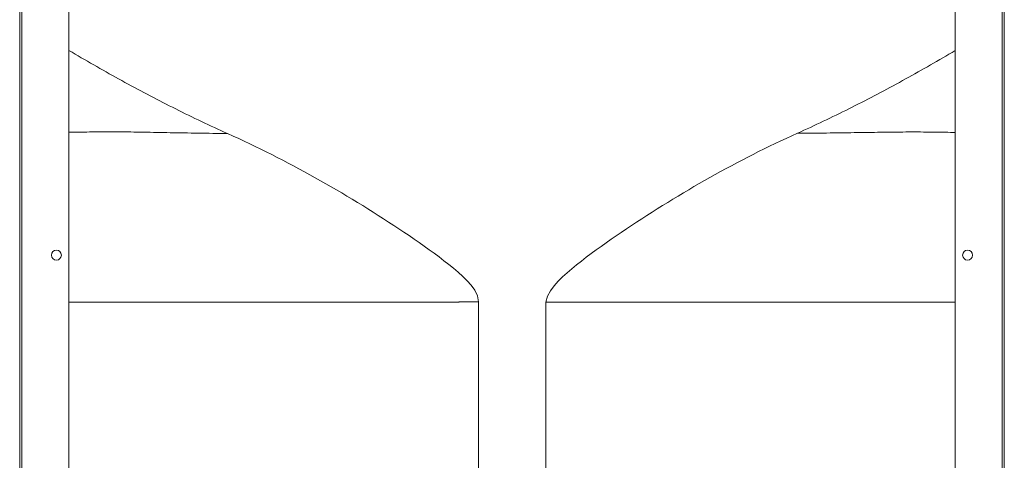
# Model space of a CAD drawing. Units: millimetres. Extents: x -1186 to 13146, y 0 to 5111.
# Drawn here: x 1137 to 1737, y 2300 to 2569 of the extents above; entities that cross this region are included whole.
import ezdxf

# ---------------------------------------------------------------- set-up
doc = ezdxf.new("R2010")
doc.units = ezdxf.units.MM
doc.header["$LTSCALE"] = 10
doc.layers.add('1', color=7, linetype='Continuous', true_color=0xffffff)

msp = doc.modelspace()

# ---------------------------------------------------------------- linework, layer by layer
at = {"layer": '1', "color": 3, "linetype": 'Continuous', "lineweight": 13}
for p, q in [((1136.68, 1473.25), (1136.68, 3220.65)), ((1137.98, 3220.65), (1137.98, 1473.25)), ((1735.38, 1473.25), (1735.38, 3220.65)), ((1736.68, 3220.65), (1736.68, 1473.25)), ((1166.68, 2723.75), (1166.68, 2122.91)), ((1706.68, 2122.91), (1706.68, 2723.75)), ((1416.3, 2078.09), (1416.3, 2396.8)), ((1457.31, 2396.65), (1457.27, 2396.65)), ((1457.27, 2396.65), (1457.27, 2078.11))]:
    msp.add_line(p, q, dxfattribs=at)
for points in [[(1263.33, 2499.35), (1261.33, 2500.25), (1259.34, 2501.15), (1257.35, 2502.06), (1255.36, 2502.97), (1253.38, 2503.89), (1251.4, 2504.81), (1249.42, 2505.74), (1247.45, 2506.68), (1245.47, 2507.62), (1243.5, 2508.56), (1241.54, 2509.51), (1239.57, 2510.47), (1237.61, 2511.43), (1235.65, 2512.39), (1233.69, 2513.36), (1231.74, 2514.34), (1229.79, 2515.32), (1227.84, 2516.3), (1225.89, 2517.29), (1223.95, 2518.28), (1222.01, 2519.28), (1220.07, 2520.28), (1218.13, 2521.28), (1216.2, 2522.29), (1214.27, 2523.31), (1212.34, 2524.33), (1210.41, 2525.35), (1208.49, 2526.38), (1206.57, 2527.42), (1204.65, 2528.45), (1202.73, 2529.5), (1200.81, 2530.54), (1198.9, 2531.59), (1196.99, 2532.64), (1195.08, 2533.7), (1193.17, 2534.76), (1191.27, 2535.82), (1189.37, 2536.89), (1187.46, 2537.96), (1185.57, 2539.04), (1183.67, 2540.12), (1181.78, 2541.2), (1179.88, 2542.29), (1177.99, 2543.38), (1176.1, 2544.47), (1174.21, 2545.57), (1172.33, 2546.67), (1170.45, 2547.77), (1168.57, 2548.88), (1166.69, 2549.99)], [(1706.68, 2549.88), (1704.82, 2548.77), (1702.95, 2547.67), (1701.07, 2546.57), (1699.2, 2545.48), (1697.32, 2544.39), (1695.44, 2543.3), (1693.56, 2542.22), (1691.68, 2541.14), (1689.8, 2540.06), (1687.91, 2538.99), (1686.02, 2537.92), (1684.13, 2536.85), (1682.24, 2535.79), (1680.34, 2534.73), (1678.45, 2533.68), (1676.55, 2532.62), (1674.65, 2531.58), (1672.74, 2530.53), (1670.84, 2529.49), (1668.93, 2528.46), (1667.02, 2527.43), (1665.11, 2526.4), (1663.2, 2525.37), (1661.28, 2524.36), (1659.36, 2523.34), (1657.44, 2522.33), (1655.52, 2521.33), (1653.59, 2520.33), (1651.67, 2519.33), (1649.74, 2518.34), (1647.81, 2517.35), (1645.87, 2516.37), (1643.93, 2515.39), (1642, 2514.42), (1640.05, 2513.45), (1638.11, 2512.49), (1636.17, 2511.53), (1634.22, 2510.58), (1632.27, 2509.63), (1630.31, 2508.68), (1628.36, 2507.74), (1626.4, 2506.81), (1624.44, 2505.88), (1622.48, 2504.96), (1620.51, 2504.04), (1618.54, 2503.12), (1616.57, 2502.22), (1614.59, 2501.31), (1612.62, 2500.42), (1610.64, 2499.53)], [(1166.6, 2500.09), (1168.12, 2500.11), (1169.67, 2500.14), (1171.22, 2500.17), (1172.8, 2500.19), (1174.39, 2500.22), (1176, 2500.25), (1177.63, 2500.27), (1179.27, 2500.3), (1180.94, 2500.32), (1182.63, 2500.34), (1184.34, 2500.36), (1186.07, 2500.37), (1187.82, 2500.38), (1189.59, 2500.39), (1191.37, 2500.39), (1193.17, 2500.39), (1194.99, 2500.38), (1196.83, 2500.38), (1198.69, 2500.36), (1200.56, 2500.34), (1202.46, 2500.32), (1204.37, 2500.3), (1206.29, 2500.27), (1208.23, 2500.24), (1210.19, 2500.21), (1212.16, 2500.17), (1214.15, 2500.13), (1216.15, 2500.1), (1218.17, 2500.06), (1220.2, 2500.02), (1222.24, 2499.98), (1224.3, 2499.95), (1226.37, 2499.91), (1228.45, 2499.88), (1230.54, 2499.84), (1232.64, 2499.81), (1234.76, 2499.77), (1236.89, 2499.73), (1239.03, 2499.7), (1241.19, 2499.66), (1243.35, 2499.62), (1245.53, 2499.59), (1247.71, 2499.56), (1249.91, 2499.53), (1252.12, 2499.5), (1254.34, 2499.47), (1256.57, 2499.44), (1258.81, 2499.41), (1261.06, 2499.38), (1263.33, 2499.35)], [(1263.33, 2499.35), (1266.74, 2497.81), (1270.14, 2496.26), (1273.52, 2494.68), (1276.9, 2493.08), (1280.27, 2491.46), (1283.63, 2489.82), (1286.98, 2488.17), (1290.31, 2486.49), (1293.64, 2484.8), (1296.96, 2483.08), (1300.27, 2481.35), (1303.57, 2479.61), (1306.87, 2477.84), (1310.15, 2476.06), (1313.43, 2474.26), (1316.69, 2472.44), (1319.95, 2470.61), (1323.2, 2468.76), (1326.44, 2466.9), (1329.67, 2465.02), (1332.89, 2463.12), (1336.11, 2461.22), (1339.31, 2459.29), (1342.51, 2457.35), (1345.69, 2455.4), (1348.87, 2453.43), (1352.04, 2451.44), (1355.2, 2449.44), (1358.34, 2447.43), (1361.48, 2445.4), (1364.61, 2443.35), (1367.73, 2441.29), (1370.84, 2439.21), (1373.94, 2437.12), (1377.02, 2435.01), (1380.1, 2432.88), (1383.16, 2430.73), (1386.2, 2428.56), (1389.22, 2426.36), (1392.23, 2424.13), (1395.21, 2421.88), (1398.16, 2419.58), (1401.07, 2417.24), (1403.92, 2414.82), (1406.69, 2412.31), (1409.35, 2409.68), (1411.81, 2406.89), (1413.99, 2403.88), (1415.64, 2400.51), (1416.3, 2396.8)], [(1457.31, 2396.65), (1458.28, 2400.28), (1460.1, 2403.59), (1462.36, 2406.58), (1464.87, 2409.37), (1467.55, 2412.01), (1470.32, 2414.54), (1473.17, 2416.98), (1476.07, 2419.34), (1479, 2421.66), (1481.97, 2423.93), (1484.96, 2426.18), (1487.97, 2428.39), (1491, 2430.58), (1494.05, 2432.75), (1497.12, 2434.9), (1500.19, 2437.03), (1503.28, 2439.14), (1506.39, 2441.24), (1509.5, 2443.32), (1512.62, 2445.38), (1515.76, 2447.42), (1518.9, 2449.45), (1522.05, 2451.46), (1525.21, 2453.46), (1528.38, 2455.44), (1531.56, 2457.4), (1534.74, 2459.35), (1537.94, 2461.28), (1541.14, 2463.2), (1544.36, 2465.1), (1547.58, 2466.99), (1550.81, 2468.86), (1554.05, 2470.71), (1557.3, 2472.55), (1560.56, 2474.37), (1563.83, 2476.17), (1567.1, 2477.96), (1570.39, 2479.73), (1573.69, 2481.48), (1576.99, 2483.21), (1580.31, 2484.93), (1583.64, 2486.63), (1586.97, 2488.31), (1590.32, 2489.97), (1593.68, 2491.61), (1597.05, 2493.24), (1600.43, 2494.84), (1603.82, 2496.42), (1607.22, 2497.99), (1610.64, 2499.53)], [(1610.64, 2499.53), (1612.89, 2499.55), (1615.12, 2499.56), (1617.35, 2499.58), (1619.56, 2499.6), (1621.77, 2499.62), (1623.96, 2499.64), (1626.14, 2499.65), (1628.31, 2499.67), (1630.47, 2499.7), (1632.62, 2499.73), (1634.76, 2499.75), (1636.89, 2499.78), (1639.01, 2499.81), (1641.11, 2499.84), (1643.21, 2499.87), (1645.29, 2499.9), (1647.36, 2499.93), (1649.41, 2499.96), (1651.45, 2499.99), (1653.49, 2500.02), (1655.5, 2500.05), (1657.51, 2500.08), (1659.49, 2500.11), (1661.47, 2500.13), (1663.43, 2500.16), (1665.37, 2500.19), (1667.3, 2500.21), (1669.22, 2500.23), (1671.12, 2500.25), (1673, 2500.27), (1674.87, 2500.28), (1676.72, 2500.29), (1678.55, 2500.3), (1680.37, 2500.3), (1682.16, 2500.3), (1683.94, 2500.29), (1685.71, 2500.29), (1687.46, 2500.28), (1689.19, 2500.26), (1690.9, 2500.25), (1692.58, 2500.23), (1694.25, 2500.21), (1695.91, 2500.19), (1697.54, 2500.17), (1699.15, 2500.14), (1700.75, 2500.12), (1702.33, 2500.1), (1703.89, 2500.08), (1705.44, 2500.05), (1706.97, 2500.03)], [(1402.3, 2396.65), (1396.26, 2396.65), (1390.26, 2396.65), (1384.29, 2396.65), (1378.36, 2396.65), (1372.46, 2396.65), (1366.6, 2396.65), (1360.77, 2396.65), (1354.97, 2396.65), (1349.21, 2396.65), (1343.48, 2396.65), (1337.78, 2396.65), (1332.12, 2396.65), (1326.49, 2396.65), (1320.9, 2396.65), (1315.33, 2396.65), (1309.81, 2396.65), (1304.32, 2396.65), (1298.89, 2396.65), (1293.53, 2396.65), (1288.24, 2396.65), (1283.02, 2396.65), (1277.87, 2396.65), (1272.8, 2396.65), (1267.79, 2396.65), (1262.86, 2396.65), (1257.99, 2396.65), (1253.2, 2396.65), (1248.47, 2396.65), (1243.82, 2396.65), (1239.24, 2396.65), (1234.73, 2396.65), (1230.29, 2396.65), (1225.93, 2396.65), (1221.64, 2396.65), (1217.45, 2396.65), (1213.36, 2396.65), (1209.38, 2396.65), (1205.49, 2396.65), (1201.71, 2396.65), (1198.02, 2396.65), (1194.44, 2396.65), (1190.95, 2396.65), (1187.56, 2396.65), (1184.26, 2396.65), (1181.07, 2396.65), (1177.98, 2396.65), (1174.98, 2396.65), (1172.08, 2396.65), (1169.28, 2396.65), (1166.59, 2396.65)], [(1416.3, 2396.8), (1416.02, 2396.8), (1415.74, 2396.8), (1415.46, 2396.8), (1415.18, 2396.8), (1414.89, 2396.8), (1414.61, 2396.81), (1414.33, 2396.81), (1414.05, 2396.81), (1413.77, 2396.81), (1413.49, 2396.81), (1413.21, 2396.81), (1412.92, 2396.81), (1412.64, 2396.81), (1412.36, 2396.8), (1412.08, 2396.8), (1411.8, 2396.8), (1411.52, 2396.8), (1411.24, 2396.8), (1410.96, 2396.8), (1410.68, 2396.8), (1410.4, 2396.79), (1410.12, 2396.79), (1409.84, 2396.79), (1409.56, 2396.79), (1409.28, 2396.78), (1409, 2396.78), (1408.72, 2396.78), (1408.44, 2396.77), (1408.16, 2396.77), (1407.88, 2396.77), (1407.6, 2396.76), (1407.32, 2396.76), (1407.04, 2396.76), (1406.76, 2396.75), (1406.48, 2396.75), (1406.2, 2396.74), (1405.92, 2396.74), (1405.64, 2396.73), (1405.36, 2396.72), (1405.08, 2396.72), (1404.81, 2396.71), (1404.53, 2396.71), (1404.25, 2396.7), (1403.97, 2396.69), (1403.69, 2396.69), (1403.41, 2396.68), (1403.13, 2396.67), (1402.85, 2396.66), (1402.57, 2396.66), (1402.3, 2396.65)], [(1706.74, 2396.65), (1703.9, 2396.65), (1700.95, 2396.65), (1697.9, 2396.65), (1694.74, 2396.65), (1691.47, 2396.65), (1688.09, 2396.65), (1684.61, 2396.65), (1681.02, 2396.65), (1677.33, 2396.65), (1673.53, 2396.65), (1669.62, 2396.65), (1665.6, 2396.65), (1661.48, 2396.65), (1657.25, 2396.65), (1652.91, 2396.65), (1648.45, 2396.65), (1643.89, 2396.65), (1639.25, 2396.65), (1634.54, 2396.65), (1629.74, 2396.65), (1624.87, 2396.65), (1619.93, 2396.65), (1614.9, 2396.65), (1609.81, 2396.65), (1604.63, 2396.65), (1599.38, 2396.65), (1594.06, 2396.65), (1588.66, 2396.65), (1583.19, 2396.65), (1577.64, 2396.65), (1572.01, 2396.65), (1566.31, 2396.65), (1560.54, 2396.65), (1554.73, 2396.65), (1548.89, 2396.65), (1543.02, 2396.65), (1537.11, 2396.65), (1531.17, 2396.65), (1525.19, 2396.65), (1519.19, 2396.65), (1513.15, 2396.65), (1507.08, 2396.65), (1500.97, 2396.65), (1494.83, 2396.65), (1488.66, 2396.65), (1482.46, 2396.65), (1476.22, 2396.65), (1469.96, 2396.65), (1463.65, 2396.65), (1457.31, 2396.65)]]:
    msp.add_lwpolyline(points, dxfattribs=at)
for centre in [(1159.08, 2425.25), (1714.28, 2425.25)]:
    msp.add_circle(centre, 3, dxfattribs=at)

doc.saveas('drawing.dxf')
